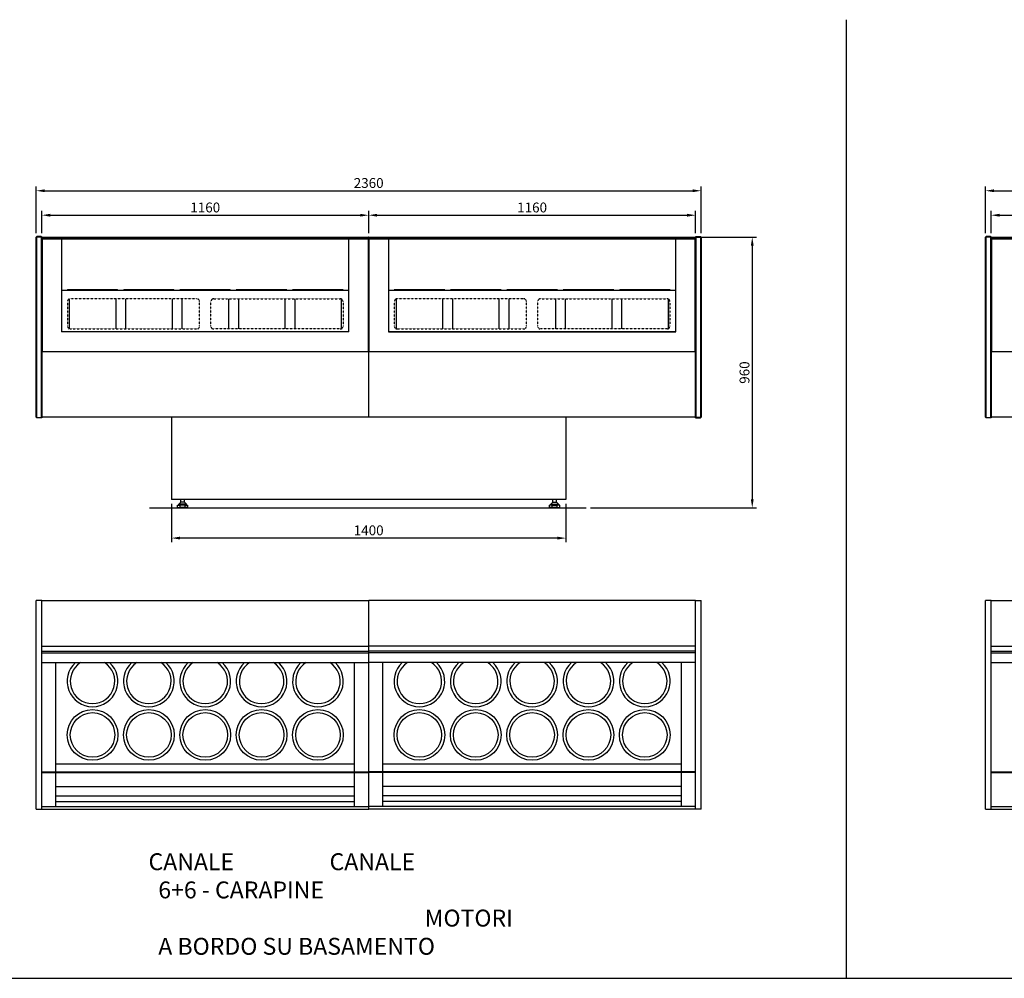
# Model space of a CAD drawing. Units: millimetres. Extents: x -118526 to 55745, y -22605 to 54376.
# Drawn here: x 23624 to 27118, y -12785 to -9385 of the extents above; entities that cross this region are included whole.
import ezdxf

# ---------------------------------------------------------------- set-up
doc = ezdxf.new("R2010")
doc.units = ezdxf.units.MM
doc.linetypes.add('DASHED', pattern=[0.75, 0.5, -0.25])
doc.linetypes.add('HIDDEN', pattern=[0.2, 0.1, -0.1])
for name, color, linetype in [('DISEGNO', 7, 'Continuous'), ('LINEENASC_PIEGHE', 3, 'DASHED'), ('PIANO_SERVIZIO', 1, 'Continuous'), ('QUOTE', 4, 'Continuous'), ('SQUADRATURA', 7, 'Continuous'), ('VASCHETTE', 3, 'Continuous'), ('VETRO', 5, 'Continuous'), ('ZOCCA', 7, 'Continuous')]:
    doc.layers.add(name, color=color, linetype=linetype)
doc.styles.add('ROMAND', font='romand.shx', dxfattribs={"width": 0.9})
doc.styles.get("Standard").update_dxf_attribs({"font": 'arial.ttf', "width": 0.85})
doc.dimstyles.new('STANDARD1', dxfattribs={"dimscale": 10, "dimtxt": 3.5, "dimasz": 3, "dimexe": 1.5, "dimexo": 1.5, "dimgap": 1, "dimtad": 1, "dimdec": 1, "dimdsep": 46, "dimtxsty": 'ROMAND', "dimcen": 1, "dimclrt": 7, "dimaunit": 1, "dimadec": 1, "dimazin": 2, "dimtfac": 1, "dimtdec": 1, "dimtofl": 0, "dimtmove": 0, "dimatfit": 3, "dimfxl": 0, "dimtolj": 1, "dimtzin": 0, "dimarcsym": 0})

# ---------------------------------------------------------------- blocks, each defined once
blk = doc.blocks.new('*D243')
at = {"layer": 'DEFPOINTS', "color": 0}
for p in [(26042.5, -9991.6), (23682.5, -10156.5), (26042.5, -10156.5)]:
    blk.add_point(p, dxfattribs=at)
at = {"layer": 'QUOTE', "color": 0, "lineweight": -2}
for p, q in [((23682.5, -10141.5), (23682.5, -9976.6)), ((23712.5, -9991.6), (26012.5, -9991.6)), ((26042.5, -10141.5), (26042.5, -9976.6))]:
    blk.add_line(p, q, dxfattribs=at)
at = {"layer": 'QUOTE', "color": 0}
for points in [[(23712.5, -9986.6), (23712.5, -9996.6), (23682.5, -9991.6)], [(26012.5, -9986.6), (26012.5, -9996.6), (26042.5, -9991.6)]]:
    blk.add_solid(points, dxfattribs=at)
at = {"layer": 'QUOTE', "color": 7, "insert": (24862.5, -9964.1), "char_height": 35, "attachment_point": 5, "style": 'ROMAND'}
blk.add_mtext('\\A1;2360', dxfattribs=at)
blk = doc.blocks.new('*D207')
at = {"layer": 'DEFPOINTS', "color": 0}
for p in [(26021.5, -10156.5), (25634.6, -11116.5), (26223.7, -11116.5)]:
    blk.add_point(p, dxfattribs=at)
at = {"layer": 'QUOTE', "color": 0, "lineweight": -2}
for p, q in [((26036.5, -10156.5), (26238.7, -10156.5)), ((26223.7, -10186.5), (26223.7, -11086.5)), ((25649.6, -11116.5), (26238.7, -11116.5))]:
    blk.add_line(p, q, dxfattribs=at)
at = {"layer": 'QUOTE', "color": 0}
for points in [[(26218.7, -10186.5), (26228.7, -10186.5), (26223.7, -10156.5)], [(26218.7, -11086.5), (26228.7, -11086.5), (26223.7, -11116.5)]]:
    blk.add_solid(points, dxfattribs=at)
at = {"layer": 'QUOTE', "color": 7, "insert": (26196.2, -10636.5), "char_height": 35, "attachment_point": 5, "rotation": 90, "style": 'ROMAND'}
blk.add_mtext('\\A1;960', dxfattribs=at)
blk = doc.blocks.new('*D244')
at = {"layer": 'DEFPOINTS', "color": 0}
for p in [(24162.5, -11086.5), (25562.5, -11086.5), (24162.5, -11223.6)]:
    blk.add_point(p, dxfattribs=at)
at = {"layer": 'QUOTE', "color": 0, "lineweight": -2}
for p, q in [((24162.5, -11101.5), (24162.5, -11238.6)), ((25562.5, -11101.5), (25562.5, -11238.6)), ((25532.5, -11223.6), (24192.5, -11223.6))]:
    blk.add_line(p, q, dxfattribs=at)
at = {"layer": 'QUOTE', "color": 0}
for points in [[(24192.5, -11218.6), (24192.5, -11228.6), (24162.5, -11223.6)], [(25532.5, -11218.6), (25532.5, -11228.6), (25562.5, -11223.6)]]:
    blk.add_solid(points, dxfattribs=at)
at = {"layer": 'QUOTE', "color": 7, "insert": (24862.5, -11196.1), "char_height": 35, "attachment_point": 5, "style": 'ROMAND'}
blk.add_mtext('\\A1;1400', dxfattribs=at)
blk = doc.blocks.new('*D208')
at = {"layer": 'DEFPOINTS', "color": 0}
for p in [(24862.5, -10078.4), (23702.5, -10156.5), (24862.5, -10157.5)]:
    blk.add_point(p, dxfattribs=at)
at = {"layer": 'QUOTE', "color": 0, "lineweight": -2}
for p, q in [((23702.5, -10141.5), (23702.5, -10063.4)), ((24862.5, -10142.5), (24862.5, -10063.4)), ((23732.5, -10078.4), (24832.5, -10078.4))]:
    blk.add_line(p, q, dxfattribs=at)
at = {"layer": 'QUOTE', "color": 0}
for points in [[(23732.5, -10073.4), (23732.5, -10083.4), (23702.5, -10078.4)], [(24832.5, -10073.4), (24832.5, -10083.4), (24862.5, -10078.4)]]:
    blk.add_solid(points, dxfattribs=at)
at = {"layer": 'QUOTE', "color": 7, "insert": (24282.5, -10050.9), "char_height": 35, "attachment_point": 5, "style": 'ROMAND'}
blk.add_mtext('\\A1;1160', dxfattribs=at)
blk = doc.blocks.new('*D209')
at = {"layer": 'DEFPOINTS', "color": 0}
for p in [(26022.5, -10078.4), (24862.5, -10157.5), (26022.5, -10156.5)]:
    blk.add_point(p, dxfattribs=at)
at = {"layer": 'QUOTE', "color": 0, "lineweight": -2}
for p, q in [((24862.5, -10142.5), (24862.5, -10063.4)), ((26022.5, -10141.5), (26022.5, -10063.4)), ((24892.5, -10078.4), (25992.5, -10078.4))]:
    blk.add_line(p, q, dxfattribs=at)
at = {"layer": 'QUOTE', "color": 0}
for points in [[(24892.5, -10073.4), (24892.5, -10083.4), (24862.5, -10078.4)], [(25992.5, -10073.4), (25992.5, -10083.4), (26022.5, -10078.4)]]:
    blk.add_solid(points, dxfattribs=at)
at = {"layer": 'QUOTE', "color": 7, "insert": (25442.5, -10050.9), "char_height": 35, "attachment_point": 5, "style": 'ROMAND'}
blk.add_mtext('\\A1;1160', dxfattribs=at)
blk = doc.blocks.new('*D246')
at = {"layer": 'DEFPOINTS', "color": 0}
for p in [(30421.5, -9991.6), (27051.5, -10156.5), (30421.5, -10156.5)]:
    blk.add_point(p, dxfattribs=at)
at = {"layer": 'QUOTE', "color": 0, "lineweight": -2}
for p, q in [((27051.5, -10141.5), (27051.5, -9976.6)), ((27081.5, -9991.6), (30391.5, -9991.6)), ((30421.5, -10141.5), (30421.5, -9976.6))]:
    blk.add_line(p, q, dxfattribs=at)
at = {"layer": 'QUOTE', "color": 0}
for points in [[(27081.5, -9986.6), (27081.5, -9996.6), (27051.5, -9991.6)], [(30391.5, -9986.6), (30391.5, -9996.6), (30421.5, -9991.6)]]:
    blk.add_solid(points, dxfattribs=at)
at = {"layer": 'QUOTE', "color": 7, "insert": (28736.5, -9964.1), "char_height": 35, "attachment_point": 5, "style": 'ROMAND'}
blk.add_mtext('\\A1;3370', dxfattribs=at)
blk = doc.blocks.new('*D212')
at = {"layer": 'DEFPOINTS', "color": 0}
for p in [(28736.5, -10078.4), (27071.5, -10156.5), (28736.5, -10157.5)]:
    blk.add_point(p, dxfattribs=at)
at = {"layer": 'QUOTE', "color": 0, "lineweight": -2}
for p, q in [((27071.5, -10141.5), (27071.5, -10063.4)), ((28736.5, -10142.5), (28736.5, -10063.4)), ((27101.5, -10078.4), (28706.5, -10078.4))]:
    blk.add_line(p, q, dxfattribs=at)
at = {"layer": 'QUOTE', "color": 0}
for points in [[(27101.5, -10073.4), (27101.5, -10083.4), (27071.5, -10078.4)], [(28706.5, -10073.4), (28706.5, -10083.4), (28736.5, -10078.4)]]:
    blk.add_solid(points, dxfattribs=at)
at = {"layer": 'QUOTE', "color": 7, "insert": (27904, -10050.9), "char_height": 35, "attachment_point": 5, "style": 'ROMAND'}
blk.add_mtext('\\A1;1665', dxfattribs=at)

msp = doc.modelspace()

# ---------------------------------------------------------------- linework, layer by layer
at = {"color": 7, "linetype": 'Continuous'}
for p, q in [((23682.46, -10156.47), (23684.46, -10154.47)), ((23682.46, -10794.47), (23682.46, -10156.47)), ((23683.46, -10155.47), (23684.46, -10156.47)), ((23700.46, -10154.47), (23684.46, -10154.47)), ((23684.46, -10796.47), (23684.46, -10156.47)), ((23700.46, -10156.47), (23684.46, -10156.47)), ((23700.46, -10154.47), (23702.46, -10156.47)), ((23701.46, -10155.47), (23700.46, -10156.47)), ((23700.46, -10156.47), (23700.46, -10796.47)), ((23702.46, -10156.47), (23702.46, -10796.47)), ((23702.46, -10157.47), (23703.46, -10156.47)), ((23703.46, -10156.47), (23702.46, -10156.47)), ((23702.46, -10161.47), (23703.46, -10162.47)), ((23703.46, -10162.47), (23702.46, -10163.47)), ((23702.96, -10156.97), (23703.46, -10157.47)), ((23703.46, -10161.47), (23702.96, -10161.97)), ((23702.96, -10162.97), (23703.46, -10163.47)), ((23703.46, -10156.47), (24861.46, -10156.47)), ((23703.46, -10157.47), (23703.46, -10161.47)), ((23703.46, -10157.47), (24861.46, -10157.47)), ((24861.46, -10161.47), (23703.46, -10161.47)), ((24861.46, -10162.47), (23703.46, -10162.47)), ((23772.46, -10162.47), (23703.46, -10162.47)), ((23703.46, -10163.47), (23703.46, -10561.47)), ((24861.46, -10163.47), (23703.46, -10163.47)), ((23772.46, -10156.47), (23772.46, -10492.47)), ((24792.46, -10492.47), (24792.46, -10156.47)), ((24861.46, -10162.47), (24792.46, -10162.47)), ((24861.46, -10156.47), (24862.46, -10157.47)), ((24863.46, -10156.47), (24861.46, -10156.47)), ((24861.46, -10157.47), (24861.96, -10156.97)), ((24861.46, -10157.47), (24861.46, -10161.47)), ((24862.46, -10161.47), (24861.46, -10162.47)), ((24861.96, -10161.97), (24861.46, -10161.47)), ((24862.46, -10163.47), (24861.46, -10162.47)), ((24861.96, -10162.97), (24861.46, -10163.47)), ((24861.46, -10561.47), (24861.46, -10163.47)), ((24862.46, -10157.47), (24863.46, -10156.47)), ((24862.46, -10157.47), (24862.46, -10161.47)), ((24862.46, -10161.47), (24863.46, -10162.47)), ((24863.46, -10162.47), (24862.46, -10163.47)), ((24862.46, -10794.47), (24862.46, -10163.47)), ((24862.96, -10156.97), (24863.46, -10157.47)), ((24863.46, -10161.47), (24862.96, -10161.97)), ((24862.96, -10162.97), (24863.46, -10163.47)), ((24863.46, -10156.47), (26021.46, -10156.47)), ((24863.46, -10157.47), (24863.46, -10161.47)), ((24863.46, -10157.47), (26021.46, -10157.47)), ((26021.46, -10161.47), (24863.46, -10161.47)), ((26021.46, -10162.47), (24863.46, -10162.47)), ((24932.46, -10162.47), (24863.46, -10162.47)), ((24863.46, -10163.47), (24863.46, -10561.47)), ((26021.46, -10163.47), (24863.46, -10163.47)), ((24932.46, -10156.47), (24932.46, -10492.47)), ((25952.46, -10492.47), (25952.46, -10156.47)), ((26021.46, -10162.47), (25952.46, -10162.47)), ((26022.46, -10156.47), (26021.46, -10156.47)), ((26021.46, -10156.47), (26022.46, -10157.47)), ((26021.46, -10157.47), (26021.96, -10156.97)), ((26021.46, -10157.47), (26021.46, -10161.47)), ((26022.46, -10161.47), (26021.46, -10162.47)), ((26021.96, -10161.97), (26021.46, -10161.47)), ((26022.46, -10163.47), (26021.46, -10162.47)), ((26021.96, -10162.97), (26021.46, -10163.47)), ((26021.46, -10561.47), (26021.46, -10163.47)), ((26022.46, -10156.47), (26024.46, -10154.47)), ((26022.46, -10796.47), (26022.46, -10156.47)), ((26024.46, -10156.47), (26023.46, -10155.47)), ((26024.46, -10154.47), (26040.46, -10154.47)), ((26024.46, -10156.47), (26040.46, -10156.47)), ((26024.46, -10794.47), (26024.46, -10156.47)), ((26040.46, -10154.47), (26042.46, -10156.47)), ((26040.46, -10156.47), (26041.46, -10155.47)), ((26040.46, -10156.47), (26040.46, -10794.47)), ((26042.46, -10156.47), (26042.46, -10794.47)), ((27051.52, -10156.47), (27053.52, -10154.47)), ((27051.52, -10794.47), (27051.52, -10156.47)), ((27052.52, -10155.47), (27053.52, -10156.47)), ((27069.52, -10154.47), (27053.52, -10154.47)), ((27053.52, -10796.47), (27053.52, -10156.47)), ((27069.52, -10156.47), (27053.52, -10156.47)), ((27069.52, -10154.47), (27071.52, -10156.47)), ((27070.52, -10155.47), (27069.52, -10156.47)), ((27069.52, -10156.47), (27069.52, -10796.47)), ((27071.52, -10156.47), (27071.52, -10796.47)), ((27071.52, -10157.47), (27072.52, -10156.47)), ((27072.52, -10156.47), (27071.52, -10156.47)), ((27071.52, -10161.47), (27072.52, -10162.47)), ((27072.52, -10162.47), (27071.52, -10163.47)), ((27072.02, -10156.97), (27072.52, -10157.47)), ((27072.52, -10161.47), (27072.02, -10161.97)), ((27072.02, -10162.97), (27072.52, -10163.47)), ((27072.52, -10156.47), (28735.52, -10156.47)), ((27072.52, -10157.47), (27072.52, -10161.47)), ((27072.52, -10157.47), (28735.52, -10157.47)), ((28735.52, -10161.47), (27072.52, -10161.47)), ((28735.52, -10162.47), (27072.52, -10162.47)), ((27141.52, -10162.47), (27072.52, -10162.47)), ((27072.52, -10163.47), (27072.52, -10561.47)), ((28735.52, -10163.47), (27072.52, -10163.47)), ((24792.46, -10492.47), (23772.46, -10492.47)), ((25952.46, -10492.47), (24932.46, -10492.47)), ((24932.46, -10492.47), (25952.46, -10492.47)), ((23702.46, -10561.47), (23703.46, -10562.47)), ((23702.46, -10794.47), (23702.46, -10562.47)), ((26022.46, -10562.47), (23702.46, -10562.47)), ((23702.96, -10561.97), (23703.46, -10561.47)), ((23703.46, -10561.47), (24861.46, -10561.47)), ((24861.96, -10561.97), (24861.46, -10561.47)), ((24861.46, -10562.47), (24862.46, -10561.47)), ((24862.46, -10561.47), (24863.46, -10562.47)), ((24862.96, -10561.97), (24863.46, -10561.47)), ((24863.46, -10561.47), (26021.46, -10561.47)), ((26021.96, -10561.97), (26021.46, -10561.47)), ((26021.46, -10562.47), (26022.46, -10561.47)), ((26022.46, -10794.47), (26022.46, -10562.47)), ((27071.52, -10561.47), (27072.52, -10562.47)), ((27071.52, -10794.47), (27071.52, -10562.47)), ((30401.52, -10562.47), (27071.52, -10562.47)), ((27072.02, -10561.97), (27072.52, -10561.47)), ((27072.52, -10561.47), (28735.52, -10561.47)), ((23684.46, -10796.47), (23682.46, -10794.47)), ((23702.46, -10796.47), (23684.46, -10796.47)), ((26022.46, -10794.47), (23702.46, -10794.47)), ((26022.46, -10796.47), (26024.46, -10794.47)), ((26022.46, -10796.47), (26040.46, -10796.47)), ((26024.46, -10794.47), (26040.46, -10794.47)), ((26041.46, -10795.47), (26040.46, -10794.47)), ((26040.46, -10796.47), (26042.46, -10794.47)), ((27053.52, -10796.47), (27051.52, -10794.47)), ((27071.52, -10796.47), (27053.52, -10796.47)), ((30401.52, -10794.47), (27071.52, -10794.47))]:
    msp.add_line(p, q, dxfattribs=at)
for p, q in [((24162.46, -10794.47), (24162.46, -11086.47)), ((25562.46, -10794.47), (25562.46, -11086.47)), ((25562.46, -11086.47), (24162.46, -11086.47)), ((24085.14, -11116.47), (25634.62, -11116.47))]:
    msp.add_line(p, q)
at = {"layer": 'DISEGNO'}
for p, q in [((23752.46, -12105.12), (24812.46, -12105.12)), ((25972.46, -12105.12), (24912.46, -12105.12))]:
    msp.add_line(p, q, dxfattribs=at)
at = {"layer": 'LINEENASC_PIEGHE'}
for p, q in [((23792.46, -10344.47), (23792.46, -10341.47)), ((23792.46, -10341.47), (23972.46, -10341.47)), ((23972.46, -10344.47), (23972.46, -10341.47)), ((23992.46, -10344.47), (23992.46, -10341.47)), ((23992.46, -10341.47), (24172.46, -10341.47)), ((24172.46, -10344.47), (24172.46, -10341.47)), ((24192.46, -10344.47), (24192.46, -10341.47)), ((24192.46, -10341.47), (24372.46, -10341.47)), ((24372.46, -10344.47), (24372.46, -10341.47)), ((24392.46, -10344.47), (24392.46, -10341.47)), ((24392.46, -10341.47), (24572.46, -10341.47)), ((24572.46, -10344.47), (24572.46, -10341.47)), ((24592.46, -10344.47), (24592.46, -10341.47)), ((24592.46, -10341.47), (24772.46, -10341.47)), ((24772.46, -10344.47), (24772.46, -10341.47)), ((24952.46, -10344.47), (24952.46, -10341.47)), ((24952.46, -10341.47), (25132.46, -10341.47)), ((25132.46, -10344.47), (25132.46, -10341.47)), ((25152.46, -10344.47), (25152.46, -10341.47)), ((25152.46, -10341.47), (25332.46, -10341.47)), ((25332.46, -10344.47), (25332.46, -10341.47)), ((25352.46, -10344.47), (25352.46, -10341.47)), ((25352.46, -10341.47), (25532.46, -10341.47)), ((25532.46, -10344.47), (25532.46, -10341.47)), ((25552.46, -10344.47), (25552.46, -10341.47)), ((25552.46, -10341.47), (25732.46, -10341.47)), ((25732.46, -10344.47), (25732.46, -10341.47)), ((25752.46, -10344.47), (25752.46, -10341.47)), ((25752.46, -10341.47), (25932.46, -10341.47)), ((25932.46, -10344.47), (25932.46, -10341.47)), ((23772.46, -10344.47), (24792.46, -10344.47)), ((23799.96, -10375.47), (23799.96, -10481.32)), ((23964.96, -10374.84), (23964.96, -10481.95)), ((23999.96, -10375.47), (23999.96, -10481.95)), ((24164.96, -10374.84), (24164.96, -10481.95)), ((24199.96, -10375.47), (24199.96, -10481.95)), ((24364.96, -10375.47), (24364.96, -10481.95)), ((24399.96, -10374.84), (24399.96, -10481.95)), ((24564.96, -10375.47), (24564.96, -10481.95)), ((24599.96, -10374.84), (24599.96, -10481.95)), ((24764.96, -10375.47), (24764.96, -10481.32)), ((24932.46, -10344.47), (25952.46, -10344.47)), ((24959.96, -10375.47), (24959.96, -10481.32)), ((25124.96, -10374.84), (25124.96, -10481.95)), ((25159.96, -10375.47), (25159.96, -10481.95)), ((25324.96, -10374.84), (25324.96, -10481.95)), ((25359.96, -10375.47), (25359.96, -10481.95)), ((25524.96, -10375.47), (25524.96, -10481.95)), ((25559.96, -10374.84), (25559.96, -10481.95)), ((25724.96, -10375.47), (25724.96, -10481.95)), ((25759.96, -10374.84), (25759.96, -10481.95)), ((25924.96, -10375.47), (25924.96, -10481.32))]:
    msp.add_line(p, q, dxfattribs=at)
at = {"layer": 'LINEENASC_PIEGHE', "color": 3, "linetype": 'HIDDEN'}
for p, q in [((24252.46, -10374.84), (23803.46, -10374.84)), ((24312.46, -10374.84), (24761.46, -10374.84)), ((25412.46, -10374.84), (24963.46, -10374.84)), ((25472.46, -10374.84), (25921.46, -10374.84)), ((23793.46, -10384.84), (23793.46, -10471.95)), ((24262.46, -10471.95), (24262.46, -10384.84)), ((24302.46, -10471.95), (24302.46, -10384.84)), ((24771.46, -10384.84), (24771.46, -10471.95)), ((24953.46, -10384.84), (24953.46, -10471.95)), ((25422.46, -10471.95), (25422.46, -10384.84)), ((25462.46, -10471.95), (25462.46, -10384.84)), ((25931.46, -10384.84), (25931.46, -10471.95)), ((23803.46, -10481.95), (24252.46, -10481.95)), ((24761.46, -10481.95), (24312.46, -10481.95)), ((24963.46, -10481.95), (25412.46, -10481.95)), ((25921.46, -10481.95), (25472.46, -10481.95))]:
    msp.add_line(p, q, dxfattribs=at)
for centre, radius, start, end in [((23803.46, -10384.84), 10, 90, 180), ((24252.46, -10384.84), 10, 0, 90), ((24312.46, -10384.84), 10, 90, 180), ((24761.46, -10384.84), 10, 360, 90), ((24963.46, -10384.84), 10, 90, 180), ((25412.46, -10384.84), 10, 0, 90), ((25472.46, -10384.84), 10, 90, 180), ((25921.46, -10384.84), 10, 360, 90), ((23803.46, -10471.95), 10, 180, 270), ((23803.42, -10471.28), 9.96, 182.82289, 184.00831), ((24252.46, -10471.95), 10, 270, 0), ((24312.46, -10471.95), 10, 180, 270), ((24761.46, -10471.95), 10, 270, 360), ((24761.5, -10471.28), 9.96, 355.99169, 357.17711), ((24963.46, -10471.95), 10, 180, 270), ((24963.42, -10471.28), 9.96, 182.82289, 184.00831), ((25412.46, -10471.95), 10, 270, 0), ((25472.46, -10471.95), 10, 180, 270), ((25921.46, -10471.95), 10, 270, 360), ((25921.5, -10471.28), 9.96, 355.99169, 357.17711)]:
    msp.add_arc(centre, radius, start, end, dxfattribs=at)
at = {"layer": 'PIANO_SERVIZIO'}
for p, q in [((23702.46, -11445.12), (24862.46, -11445.12)), ((26022.46, -11445.12), (24862.46, -11445.12)), ((27071.52, -11445.12), (28736.52, -11445.12)), ((23702.46, -11607.06), (24862.46, -11607.06)), ((23702.46, -11625.17), (24862.46, -11625.17)), ((26022.46, -11607.06), (24862.46, -11607.06)), ((26022.46, -11625.17), (24862.46, -11625.17)), ((27071.52, -11607.06), (28736.52, -11607.06)), ((27071.52, -11625.17), (28736.52, -11625.17)), ((23702.46, -11665.08), (24862.46, -11665.08)), ((26022.46, -11665.08), (24862.46, -11665.08)), ((27071.52, -11665.08), (28736.52, -11665.08))]:
    msp.add_line(p, q, dxfattribs=at)
at = {"layer": 'SQUADRATURA'}
for p, q in [((26556.89, -9384.93), (26556.89, -12784.93)), ((21302.54, -12784.93), (30914.32, -12784.93))]:
    msp.add_line(p, q, dxfattribs=at)
at = {"layer": 'VASCHETTE'}
for centre, radius in [((23882.46, -11921.62), 90), ((23882.46, -11921.62), 79), ((24082.46, -11921.62), 90), ((24082.46, -11921.62), 79), ((24282.46, -11921.62), 90), ((24282.46, -11921.62), 79), ((24482.46, -11921.62), 90), ((24482.46, -11921.62), 79), ((24682.46, -11921.62), 90), ((24682.46, -11921.62), 79), ((25042.46, -11921.62), 90), ((25042.46, -11921.62), 79), ((25242.46, -11921.62), 90), ((25242.46, -11921.62), 79), ((25442.46, -11921.62), 90), ((25442.46, -11921.62), 79), ((25642.46, -11921.62), 90), ((25642.46, -11921.62), 79), ((25842.46, -11921.62), 90), ((25842.46, -11921.62), 79)]:
    msp.add_circle(centre, radius, dxfattribs=at)
for centre, radius, start, end in [((23882.46, -11731.62), 90, 132.33023, 47.66977), ((23882.46, -11731.62), 79, 122.62544, 57.37456), ((24082.46, -11731.62), 90, 132.33023, 47.66977), ((24082.46, -11731.62), 79, 122.62544, 57.37456), ((24282.46, -11731.62), 90, 132.33023, 47.66977), ((24282.46, -11731.62), 79, 122.62544, 57.37456), ((24482.46, -11731.62), 90, 132.33023, 47.66977), ((24482.46, -11731.62), 79, 122.62544, 57.37456), ((24682.46, -11731.62), 90, 132.33023, 47.66977), ((24682.46, -11731.62), 79, 122.62544, 57.37456), ((25042.46, -11731.62), 90, 132.33023, 47.66977), ((25042.46, -11731.62), 79, 122.62544, 57.37456), ((25242.46, -11731.62), 90, 132.33023, 47.66977), ((25242.46, -11731.62), 79, 122.62544, 57.37456), ((25442.46, -11731.62), 90, 132.33023, 47.66977), ((25442.46, -11731.62), 79, 122.62544, 57.37456), ((25642.46, -11731.62), 90, 132.33023, 47.66977), ((25642.46, -11731.62), 79, 122.62544, 57.37456), ((25842.46, -11731.62), 90, 132.33023, 47.66977), ((25842.46, -11731.62), 79, 122.62544, 57.37456)]:
    msp.add_arc(centre, radius, start, end, dxfattribs=at)
at = {"layer": 'VETRO'}
for p, q in [((23682.46, -12185.12), (23682.46, -11445.12)), ((23702.46, -11445.12), (23682.46, -11445.12)), ((23702.46, -12185.12), (23702.46, -11445.12)), ((24862.46, -12185.12), (24862.46, -11445.12)), ((26022.46, -12185.12), (26022.46, -11445.12)), ((26022.46, -11445.12), (26042.46, -11445.12)), ((26042.46, -12185.12), (26042.46, -11445.12)), ((27051.52, -12185.12), (27051.52, -11445.12)), ((27071.52, -11445.12), (27051.52, -11445.12)), ((27071.52, -12185.12), (27071.52, -11445.12)), ((23702.46, -11630.39), (24862.46, -11630.39)), ((26022.46, -11630.39), (24862.46, -11630.39)), ((27071.52, -11630.39), (28736.52, -11630.39)), ((23752.46, -12175.12), (23752.46, -11665.08)), ((24812.46, -12175.12), (24812.46, -11665.08)), ((24912.46, -12175.12), (24912.46, -11665.08)), ((25972.46, -12175.12), (25972.46, -11665.08)), ((23702.46, -12052.12), (24862.46, -12052.12)), ((23752.46, -12024.12), (24812.46, -12024.12)), ((26022.46, -12052.12), (24862.46, -12052.12)), ((24912.46, -12024.12), (25972.46, -12024.12)), ((27071.52, -12052.12), (28736.52, -12052.12)), ((23702.46, -12055.12), (24862.46, -12055.12)), ((26022.46, -12055.12), (24862.46, -12055.12)), ((27071.52, -12055.12), (28736.52, -12055.12)), ((23752.46, -12137.82), (24812.46, -12137.82)), ((23752.46, -12157.82), (24812.46, -12157.82)), ((25972.46, -12137.82), (24912.46, -12137.82)), ((25972.46, -12157.82), (24912.46, -12157.82)), ((23682.46, -12185.12), (24862.46, -12185.12)), ((23702.46, -12175.12), (24862.46, -12175.12)), ((26022.46, -12175.12), (24862.46, -12175.12)), ((26042.46, -12185.12), (24862.46, -12185.12)), ((27051.52, -12185.12), (28736.52, -12185.12)), ((27071.52, -12175.12), (28736.52, -12175.12))]:
    msp.add_line(p, q, dxfattribs=at)
at = {"layer": 'ZOCCA'}
for p, q in [((24184.46, -11114.97), (24184.46, -11106.97)), ((24184.46, -11106.97), (24193.32, -11106.97)), ((24188.46, -11102.97), (24195.46, -11095.97)), ((24216.46, -11102.97), (24188.46, -11102.97)), ((24188.46, -11106.97), (24188.46, -11102.97)), ((24193.32, -11114.98), (24193.32, -11106.97)), ((24211.71, -11106.97), (24193.32, -11106.97)), ((24195.46, -11095.97), (24195.46, -11086.47)), ((24209.46, -11095.97), (24195.46, -11095.97)), ((24209.46, -11095.97), (24209.46, -11086.47)), ((24216.46, -11102.97), (24209.46, -11095.97)), ((24211.71, -11114.97), (24211.71, -11106.97)), ((24211.71, -11106.97), (24220.46, -11106.97)), ((24216.46, -11106.97), (24216.46, -11102.97)), ((24220.46, -11114.97), (24220.46, -11106.97)), ((25504.46, -11114.97), (25504.46, -11106.97)), ((25513.21, -11106.97), (25504.46, -11106.97)), ((25508.46, -11102.97), (25515.46, -11095.97)), ((25508.46, -11102.97), (25536.46, -11102.97)), ((25508.46, -11106.97), (25508.46, -11102.97)), ((25513.21, -11114.97), (25513.21, -11106.97)), ((25513.21, -11106.97), (25531.6, -11106.97)), ((25515.46, -11095.97), (25515.46, -11086.47)), ((25515.46, -11095.97), (25529.46, -11095.97)), ((25529.46, -11095.97), (25529.46, -11086.47)), ((25536.46, -11102.97), (25529.46, -11095.97)), ((25531.6, -11114.98), (25531.6, -11106.97)), ((25540.46, -11106.97), (25531.6, -11106.97)), ((25536.46, -11106.97), (25536.46, -11102.97)), ((25540.46, -11114.97), (25540.46, -11106.97)), ((24202.53, -11116.47), (24202.38, -11116.47)), ((25522.38, -11116.47), (25522.53, -11116.47))]:
    msp.add_line(p, q, dxfattribs=at)
for centre, radius, start, end in [((24188.91, -11088.3), 27.04, 260.51496, 279.36576), ((24202.46, -11007.72), 108.75, 260.50391, 269.96052), ((25522.46, -11007.72), 108.75, 270.03948, 279.49609), ((25536, -11088.3), 27.04, 260.63424, 279.48504)]:
    msp.add_arc(centre, radius, start, end, dxfattribs=at)
at = {"layer": 'ZOCCA', "extrusion": (0, 0, -1)}
for centre, radius, start, end in [((-24202.46, -11007.72), 107.65, 265.07043, 274.87213), ((-24202.46, -11007.72), 108.75, 260.50391, 269.96052), ((-24216.08, -11088.29), 27.03, 260.6899, 279.31009), ((-25508.83, -11088.29), 27.03, 260.68991, 279.3101), ((-25522.46, -11007.72), 108.75, 270.03948, 279.49609), ((-25522.46, -11007.72), 107.65, 265.12787, 274.92957)]:
    msp.add_arc(centre, radius, start, end, dxfattribs=at)

# ---------------------------------------------------------------- texts
at = {"layer": 'DISEGNO', "char_height": 60, "attachment_point": 1}
for s, insert in [('\\pi380.9;CANALE 6+6 VASCHETTE\\P\\pi208.38;MOTORI A BORDO SU BASAMENTO', (1227.09, -12341.42)), ('\\pi380.9;CANALE 9+9 VASCHETTE\\P\\pi208.38;MOTORI A BORDO SU BASAMENTO', (5066.13, -12341.42)), ('\\pi202.75;CANALE 9+9 - VASCHETTE LARGHE\\P\\pi208.38;MOTORI A BORDO SU BASAMENTO', (12558.62, -12341.42)), ('\\pi390.8;CANALE 6+6 - CARAPINE\\P\\pi208.38;MOTORI A BORDO SU BASAMENTO', (24115.84, -12341.42))]:
    msp.add_mtext_dynamic_manual_height_columns(s, width=1627.5143, gutter_width=300, heights=[0], dxfattribs=dict(at, insert=insert))

# ---------------------------------------------------------------- dimensions: what is measured, and where the dimension line sits
at = {"layer": 'QUOTE'}
for base, p1, p2, picture, middle in [((26042.46, -9991.61), (23682.46, -10156.47), (26042.46, -10156.47), '*D243', (24862.46, -9991.61)), ((30421.52, -9991.61), (27051.52, -10156.47), (30421.52, -10156.47), '*D246', (28736.52, -9991.61)), ((24162.46, -11223.65), (25562.46, -11086.47), (24162.46, -11086.47), '*D244', (24862.46, -11223.65))]:
    dim = msp.add_linear_dim(base=base, p1=p1, p2=p2, dimstyle='STANDARD1', dxfattribs=at)
    dim.commit()
    dim.dimension.update_dxf_attribs({"geometry": picture, "text_midpoint": middle, "dimtype": 160})
for base, p1, p2, picture, middle in [((24862.46, -10078.35), (23702.46, -10156.47), (24862.46, -10157.47), '*D208', (24282.46, -10050.85)), ((26022.46, -10078.35), (24862.46, -10157.47), (26022.46, -10156.47), '*D209', (25442.46, -10050.85)), ((28736.52, -10078.35), (27071.52, -10156.47), (28736.52, -10157.47), '*D212', (27904.02, -10050.85))]:
    dim = msp.add_linear_dim(base=base, p1=p1, p2=p2, dimstyle='STANDARD1', override={"dimfxl": 2.5}, dxfattribs=at)
    dim.commit()
    dim.dimension.update_dxf_attribs({"geometry": picture, "text_midpoint": middle})
dim = msp.add_linear_dim(base=(26223.7, -11116.47), p1=(26021.46, -10156.47), p2=(25634.62, -11116.47), angle=90, dimstyle='STANDARD1', dxfattribs=at)
dim.commit()
dim.dimension.update_dxf_attribs({"geometry": '*D207', "text_midpoint": (26196.2, -10636.47)})

doc.saveas('drawing.dxf')
